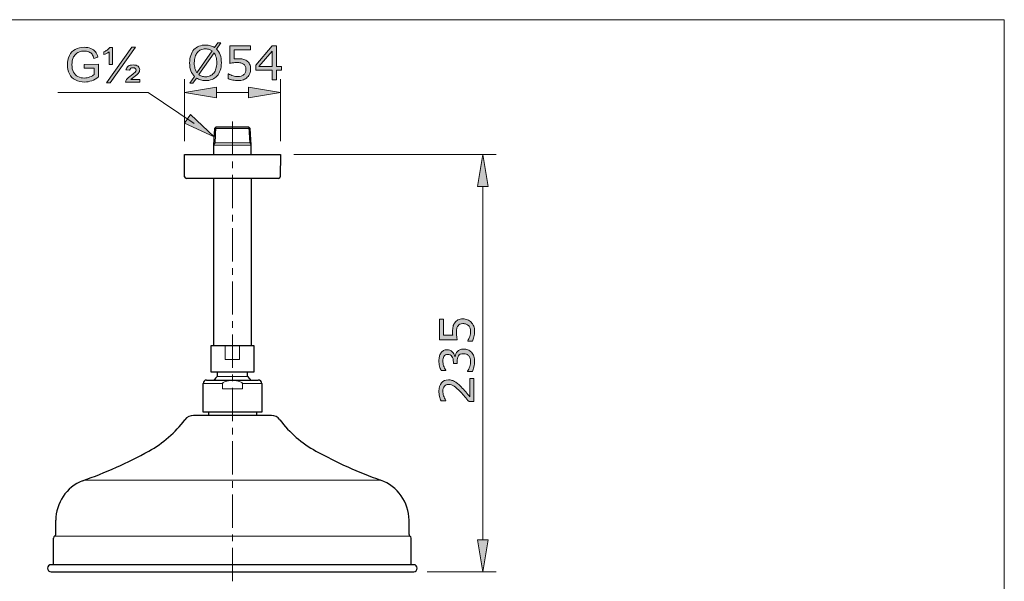
# Model space of a CAD drawing. Units: inches. Extents: x 5 to 63, y 5 to 46.9.
# Drawn here: x 26.1 to 63, y 22.9 to 44 of the extents above; entities that cross this region are included whole.
import ezdxf

# ---------------------------------------------------------------- set-up
doc = ezdxf.new("R2010")
doc.units = ezdxf.units.IN
doc.header["$MEASUREMENT"] = 0
doc.linetypes.add('CENTER', pattern=[2, 1.25, -0.25, 0.25, -0.25])
for name, color, linetype, lineweight in [('benda', 7, 'Continuous', 30), ('BIDANG', 7, 'Continuous', 13), ('CENTER', 7, 'CENTER', 13), ('UKUR', 7, 'Continuous', 13)]:
    doc.layers.add(name, color=color, linetype=linetype, lineweight=lineweight)

msp = doc.modelspace()

# ---------------------------------------------------------------- hatches: boundary and pattern name
at = {"layer": 'UKUR'}
h = msp.add_hatch(color=256, dxfattribs=at)
h.dxf.hatch_style = 2
edge = h.paths.add_edge_path()
edge.add_spline(control_points=[(28.523, 42.192), (28.523, 42.192), (28.523, 42.34), (28.523, 42.34), (28.523, 42.34), (29.059, 42.341), (29.059, 42.341), (29.059, 42.341), (29.059, 41.872), (29.059, 41.872), (28.976, 41.807), (28.892, 41.757), (28.804, 41.724), (28.717, 41.691), (28.628, 41.675), (28.536, 41.675), (28.412, 41.675), (28.299, 41.702), (28.197, 41.755), (28.096, 41.808), (28.019, 41.884), (27.968, 41.985), (27.916, 42.086), (27.89, 42.198), (27.89, 42.322), (27.89, 42.445), (27.916, 42.56), (27.967, 42.666), (28.019, 42.773), (28.093, 42.852), (28.189, 42.903), (28.286, 42.955), (28.397, 42.981), (28.523, 42.981), (28.614, 42.981), (28.697, 42.966), (28.77, 42.937), (28.844, 42.907), (28.902, 42.866), (28.944, 42.813), (28.986, 42.76), (29.018, 42.691), (29.04, 42.606), (29.04, 42.606), (28.889, 42.565), (28.889, 42.565), (28.87, 42.629), (28.846, 42.68), (28.818, 42.716), (28.79, 42.753), (28.75, 42.783), (28.697, 42.805), (28.645, 42.827), (28.587, 42.838), (28.523, 42.838), (28.447, 42.838), (28.381, 42.826), (28.325, 42.803), (28.27, 42.78), (28.225, 42.749), (28.191, 42.711), (28.156, 42.673), (28.13, 42.632), (28.111, 42.587), (28.079, 42.508), (28.063, 42.424), (28.063, 42.332), (28.063, 42.22), (28.082, 42.126), (28.121, 42.049), (28.159, 41.974), (28.216, 41.918), (28.29, 41.881), (28.364, 41.844), (28.443, 41.826), (28.526, 41.826), (28.598, 41.826), (28.669, 41.84), (28.738, 41.867), (28.807, 41.895), (28.859, 41.925), (28.895, 41.956), (28.895, 41.956), (28.895, 42.192), (28.895, 42.192), (28.895, 42.192), (28.523, 42.192), (28.523, 42.192)], knot_values=[0, 0, 0, 0, 1, 1, 1, 2, 2, 2, 3, 3, 3, 4, 4, 4, 5, 5, 5, 6, 6, 6, 7, 7, 7, 8, 8, 8, 9, 9, 9, 10, 10, 10, 11, 11, 11, 12, 12, 12, 13, 13, 13, 14, 14, 14, 15, 15, 15, 16, 16, 16, 17, 17, 17, 18, 18, 18, 19, 19, 19, 20, 20, 20, 21, 21, 21, 22, 22, 22, 23, 23, 23, 24, 24, 24, 25, 25, 25, 26, 26, 26, 27, 27, 27, 28, 28, 28, 29, 29, 29, 29], degree=3, periodic=0)
h = msp.add_hatch(color=256, dxfattribs=at)
h.dxf.hatch_style = 2
edge = h.paths.add_edge_path()
edge.add_spline(control_points=[(29.454, 42.328), (29.454, 42.328), (29.454, 42.805), (29.454, 42.805), (29.396, 42.759), (29.331, 42.726), (29.261, 42.708), (29.261, 42.708), (29.261, 42.814), (29.261, 42.814), (29.297, 42.825), (29.336, 42.846), (29.38, 42.877), (29.424, 42.907), (29.459, 42.94), (29.486, 42.975), (29.486, 42.975), (29.579, 42.975), (29.579, 42.975), (29.579, 42.975), (29.579, 42.328), (29.579, 42.328), (29.579, 42.328), (29.454, 42.328), (29.454, 42.328)], knot_values=[0, 0, 0, 0, 1, 1, 1, 2, 2, 2, 3, 3, 3, 4, 4, 4, 5, 5, 5, 6, 6, 6, 7, 7, 7, 8, 8, 8, 8], degree=3, periodic=0)
h.paths.add_polyline_path([(29.365, 41.647), (30.314, 42.981), (30.449, 42.981), (29.501, 41.647)])
edge = h.paths.add_edge_path()
edge.add_spline(control_points=[(30.073, 41.669), (30.076, 41.702), (30.09, 41.734), (30.114, 41.767), (30.15, 41.817), (30.209, 41.872), (30.292, 41.932), (30.374, 41.991), (30.423, 42.03), (30.439, 42.048), (30.46, 42.072), (30.471, 42.096), (30.471, 42.12), (30.471, 42.148), (30.461, 42.17), (30.441, 42.188), (30.421, 42.206), (30.392, 42.214), (30.352, 42.214), (30.314, 42.214), (30.286, 42.208), (30.267, 42.194), (30.248, 42.18), (30.233, 42.155), (30.221, 42.117), (30.221, 42.117), (30.091, 42.13), (30.091, 42.13), (30.108, 42.194), (30.137, 42.241), (30.178, 42.272), (30.219, 42.302), (30.278, 42.317), (30.355, 42.317), (30.441, 42.317), (30.505, 42.3), (30.545, 42.266), (30.586, 42.232), (30.606, 42.191), (30.606, 42.142), (30.606, 42.094), (30.589, 42.048), (30.555, 42.005), (30.53, 41.973), (30.471, 41.923), (30.38, 41.857), (30.331, 41.821), (30.297, 41.794), (30.277, 41.774), (30.277, 41.774), (30.61, 41.774), (30.61, 41.774), (30.61, 41.774), (30.61, 41.669), (30.61, 41.669), (30.61, 41.669), (30.073, 41.669), (30.073, 41.669)], knot_values=[0, 0, 0, 0, 1, 1, 1, 2, 2, 2, 3, 3, 3, 4, 4, 4, 5, 5, 5, 6, 6, 6, 7, 7, 7, 8, 8, 8, 9, 9, 9, 10, 10, 10, 11, 11, 11, 12, 12, 12, 13, 13, 13, 14, 14, 14, 15, 15, 15, 16, 16, 16, 17, 17, 17, 18, 18, 18, 19, 19, 19, 19], degree=3, periodic=0)
h = msp.add_hatch(color=256, dxfattribs=at)
h.dxf.hatch_style = 2
edge = h.paths.add_edge_path()
edge.add_spline(control_points=[(33.67, 42.396), (33.67, 42.291), (33.656, 42.196), (33.627, 42.113), (33.599, 42.029), (33.559, 41.959), (33.508, 41.903), (33.455, 41.846), (33.393, 41.802), (33.321, 41.772), (33.248, 41.743), (33.166, 41.728), (33.074, 41.728), (33.008, 41.728), (32.946, 41.737), (32.888, 41.754), (32.83, 41.77), (32.779, 41.794), (32.733, 41.826), (32.733, 41.826), (32.596, 41.63), (32.596, 41.63), (32.596, 41.63), (32.483, 41.63), (32.483, 41.63), (32.483, 41.63), (32.659, 41.883), (32.659, 41.883), (32.601, 41.94), (32.557, 42.012), (32.525, 42.098), (32.494, 42.185), (32.478, 42.284), (32.478, 42.396), (32.478, 42.501), (32.492, 42.595), (32.52, 42.677), (32.547, 42.761), (32.588, 42.832), (32.64, 42.891), (32.691, 42.947), (32.754, 42.99), (32.829, 43.02), (32.904, 43.05), (32.985, 43.065), (33.074, 43.065), (33.141, 43.065), (33.203, 43.057), (33.259, 43.041), (33.315, 43.025), (33.366, 43.002), (33.413, 42.97), (33.413, 42.97), (33.536, 43.143), (33.536, 43.143), (33.536, 43.143), (33.649, 43.143), (33.649, 43.143), (33.649, 43.143), (33.487, 42.912), (33.487, 42.912), (33.545, 42.855), (33.59, 42.784), (33.622, 42.699), (33.654, 42.613), (33.67, 42.512), (33.67, 42.396)], knot_values=[0, 0, 0, 0, 1, 1, 1, 2, 2, 2, 3, 3, 3, 4, 4, 4, 5, 5, 5, 6, 6, 6, 7, 7, 7, 8, 8, 8, 9, 9, 9, 10, 10, 10, 11, 11, 11, 12, 12, 12, 13, 13, 13, 14, 14, 14, 15, 15, 15, 16, 16, 16, 17, 17, 17, 18, 18, 18, 19, 19, 19, 20, 20, 20, 21, 21, 21, 22, 22, 22, 22], degree=3, periodic=0)
edge = h.paths.add_edge_path()
edge.add_spline(control_points=[(33.325, 42.841), (33.292, 42.867), (33.255, 42.887), (33.213, 42.9), (33.172, 42.913), (33.126, 42.919), (33.075, 42.919), (33.011, 42.919), (32.954, 42.908), (32.902, 42.886), (32.851, 42.864), (32.806, 42.83), (32.768, 42.786), (32.731, 42.742), (32.703, 42.687), (32.683, 42.622), (32.663, 42.556), (32.653, 42.481), (32.653, 42.396), (32.653, 42.316), (32.662, 42.243), (32.679, 42.179), (32.696, 42.115), (32.721, 42.061), (32.754, 42.017), (32.754, 42.017), (33.325, 42.841), (33.325, 42.841)], knot_values=[0, 0, 0, 0, 1, 1, 1, 2, 2, 2, 3, 3, 3, 4, 4, 4, 5, 5, 5, 6, 6, 6, 7, 7, 7, 8, 8, 8, 9, 9, 9, 9], degree=3, periodic=0)
edge = h.paths.add_edge_path()
edge.add_spline(control_points=[(33.495, 42.396), (33.495, 42.476), (33.487, 42.549), (33.469, 42.614), (33.452, 42.68), (33.427, 42.734), (33.393, 42.777), (33.393, 42.777), (32.821, 41.953), (32.821, 41.953), (32.856, 41.927), (32.894, 41.907), (32.935, 41.894), (32.977, 41.881), (33.023, 41.874), (33.075, 41.874), (33.138, 41.874), (33.196, 41.885), (33.248, 41.909), (33.301, 41.932), (33.345, 41.965), (33.381, 42.008), (33.419, 42.056), (33.448, 42.111), (33.467, 42.176), (33.486, 42.241), (33.495, 42.314), (33.495, 42.396)], knot_values=[0, 0, 0, 0, 1, 1, 1, 2, 2, 2, 3, 3, 3, 4, 4, 4, 5, 5, 5, 6, 6, 6, 7, 7, 7, 8, 8, 8, 9, 9, 9, 9], degree=3, periodic=0)
h = msp.add_hatch(color=256, dxfattribs=at)
h.dxf.hatch_style = 2
edge = h.paths.add_edge_path()
edge.add_spline(control_points=[(34.765, 42.163), (34.765, 42.103), (34.754, 42.046), (34.733, 41.991), (34.711, 41.937), (34.681, 41.891), (34.643, 41.853), (34.602, 41.813), (34.552, 41.782), (34.495, 41.761), (34.438, 41.739), (34.372, 41.728), (34.297, 41.728), (34.226, 41.728), (34.159, 41.736), (34.094, 41.75), (34.029, 41.765), (33.974, 41.783), (33.929, 41.803), (33.929, 41.803), (33.929, 41.985), (33.929, 41.985), (33.929, 41.985), (33.941, 41.985), (33.941, 41.985), (33.989, 41.955), (34.044, 41.93), (34.107, 41.909), (34.17, 41.888), (34.232, 41.878), (34.293, 41.878), (34.334, 41.878), (34.373, 41.883), (34.412, 41.895), (34.45, 41.906), (34.484, 41.926), (34.514, 41.955), (34.539, 41.98), (34.558, 42.009), (34.571, 42.044), (34.584, 42.078), (34.59, 42.118), (34.59, 42.164), (34.59, 42.208), (34.583, 42.245), (34.567, 42.276), (34.552, 42.306), (34.531, 42.331), (34.504, 42.349), (34.474, 42.371), (34.438, 42.386), (34.395, 42.395), (34.352, 42.404), (34.305, 42.408), (34.252, 42.408), (34.201, 42.408), (34.152, 42.405), (34.106, 42.398), (34.059, 42.391), (34.018, 42.384), (33.985, 42.377), (33.985, 42.377), (33.985, 43.038), (33.985, 43.038), (33.985, 43.038), (34.757, 43.038), (34.757, 43.038), (34.757, 43.038), (34.757, 42.888), (34.757, 42.888), (34.757, 42.888), (34.151, 42.888), (34.151, 42.888), (34.151, 42.888), (34.151, 42.546), (34.151, 42.546), (34.176, 42.549), (34.201, 42.55), (34.227, 42.551), (34.253, 42.552), (34.275, 42.553), (34.294, 42.553), (34.363, 42.553), (34.424, 42.547), (34.476, 42.536), (34.529, 42.524), (34.577, 42.503), (34.62, 42.473), (34.667, 42.442), (34.702, 42.401), (34.727, 42.351), (34.753, 42.301), (34.765, 42.238), (34.765, 42.163)], knot_values=[0, 0, 0, 0, 1, 1, 1, 2, 2, 2, 3, 3, 3, 4, 4, 4, 5, 5, 5, 6, 6, 6, 7, 7, 7, 8, 8, 8, 9, 9, 9, 10, 10, 10, 11, 11, 11, 12, 12, 12, 13, 13, 13, 14, 14, 14, 15, 15, 15, 16, 16, 16, 17, 17, 17, 18, 18, 18, 19, 19, 19, 20, 20, 20, 21, 21, 21, 22, 22, 22, 23, 23, 23, 24, 24, 24, 25, 25, 25, 26, 26, 26, 27, 27, 27, 28, 28, 28, 29, 29, 29, 30, 30, 30, 31, 31, 31, 31], degree=3, periodic=0)
h = msp.add_hatch(color=256, dxfattribs=at)
h.dxf.hatch_style = 2
h.paths.add_polyline_path([(35.927, 42.116), (35.736, 42.116), (35.736, 41.755), (35.571, 41.755), (35.571, 42.116), (34.957, 42.116), (34.957, 42.314), (35.578, 43.038), (35.736, 43.038), (35.736, 42.254), (35.927, 42.254)])
h.paths.add_polyline_path([(35.571, 42.254), (35.571, 42.833), (35.074, 42.254)])
h = msp.add_hatch(color=256, dxfattribs=at)
h.dxf.hatch_style = 2
h.paths.add_polyline_path([(33.484, 41.488), (33.484, 41.088), (32.284, 41.288)])
h = msp.add_hatch(color=256, dxfattribs=at)
h.dxf.hatch_style = 2
h.paths.add_polyline_path([(34.684, 41.488), (34.684, 41.088), (35.884, 41.288)])
h = msp.add_hatch(color=256, dxfattribs=at)
h.dxf.hatch_style = 2
h.paths.add_polyline_path([(32.513, 40.457), (32.29, 40.126), (33.396, 39.62)])
h = msp.add_hatch(color=256, dxfattribs=at)
h.dxf.hatch_style = 2
h.paths.add_polyline_path([(43.278, 37.756), (43.678, 37.756), (43.478, 38.956)])
h = msp.add_hatch(color=256, dxfattribs=at)
h.dxf.hatch_style = 2
edge = h.paths.add_edge_path()
edge.add_spline(control_points=[(42.733, 32.784), (42.793, 32.784), (42.85, 32.773), (42.905, 32.751), (42.959, 32.729), (43.005, 32.699), (43.042, 32.661), (43.083, 32.62), (43.113, 32.57), (43.135, 32.513), (43.157, 32.456), (43.168, 32.39), (43.168, 32.315), (43.168, 32.245), (43.16, 32.177), (43.146, 32.112), (43.131, 32.047), (43.113, 31.993), (43.093, 31.948), (43.093, 31.948), (42.911, 31.948), (42.911, 31.948), (42.911, 31.948), (42.911, 31.96), (42.911, 31.96), (42.94, 32.007), (42.966, 32.062), (42.987, 32.125), (43.008, 32.188), (43.018, 32.25), (43.018, 32.311), (43.018, 32.352), (43.013, 32.391), (43.001, 32.43), (42.989, 32.468), (42.969, 32.502), (42.941, 32.532), (42.916, 32.557), (42.887, 32.576), (42.852, 32.589), (42.818, 32.602), (42.778, 32.609), (42.732, 32.609), (42.688, 32.609), (42.651, 32.601), (42.62, 32.586), (42.59, 32.57), (42.566, 32.549), (42.547, 32.522), (42.525, 32.493), (42.51, 32.456), (42.501, 32.413), (42.492, 32.371), (42.488, 32.323), (42.488, 32.27), (42.488, 32.219), (42.491, 32.171), (42.498, 32.124), (42.505, 32.077), (42.512, 32.037), (42.519, 32.003), (42.519, 32.003), (41.858, 32.003), (41.858, 32.003), (41.858, 32.003), (41.858, 32.775), (41.858, 32.775), (41.858, 32.775), (42.008, 32.775), (42.008, 32.775), (42.008, 32.775), (42.008, 32.169), (42.008, 32.169), (42.008, 32.169), (42.35, 32.169), (42.35, 32.169), (42.347, 32.194), (42.346, 32.219), (42.344, 32.245), (42.344, 32.271), (42.343, 32.293), (42.343, 32.312), (42.343, 32.382), (42.348, 32.442), (42.36, 32.495), (42.372, 32.547), (42.393, 32.595), (42.423, 32.639), (42.455, 32.685), (42.495, 32.72), (42.546, 32.746), (42.595, 32.771), (42.658, 32.784), (42.733, 32.784)], knot_values=[0, 0, 0, 0, 1, 1, 1, 2, 2, 2, 3, 3, 3, 4, 4, 4, 5, 5, 5, 6, 6, 6, 7, 7, 7, 8, 8, 8, 9, 9, 9, 10, 10, 10, 11, 11, 11, 12, 12, 12, 13, 13, 13, 14, 14, 14, 15, 15, 15, 16, 16, 16, 17, 17, 17, 18, 18, 18, 19, 19, 19, 20, 20, 20, 21, 21, 21, 22, 22, 22, 23, 23, 23, 24, 24, 24, 25, 25, 25, 26, 26, 26, 27, 27, 27, 28, 28, 28, 29, 29, 29, 30, 30, 30, 31, 31, 31, 31], degree=3, periodic=0)
h = msp.add_hatch(color=256, dxfattribs=at)
h.dxf.hatch_style = 2
edge = h.paths.add_edge_path()
edge.add_spline(control_points=[(42.523, 31.559), (42.548, 31.587), (42.579, 31.609), (42.616, 31.627), (42.653, 31.645), (42.701, 31.654), (42.761, 31.654), (42.819, 31.654), (42.873, 31.643), (42.922, 31.622), (42.971, 31.601), (43.013, 31.571), (43.049, 31.532), (43.09, 31.489), (43.12, 31.439), (43.139, 31.38), (43.158, 31.322), (43.168, 31.258), (43.168, 31.188), (43.168, 31.117), (43.159, 31.047), (43.142, 30.978), (43.125, 30.909), (43.106, 30.853), (43.086, 30.808), (43.086, 30.808), (42.907, 30.808), (42.907, 30.808), (42.907, 30.808), (42.907, 30.821), (42.907, 30.821), (42.938, 30.87), (42.965, 30.928), (42.987, 30.994), (43.008, 31.06), (43.018, 31.124), (43.018, 31.185), (43.018, 31.221), (43.012, 31.26), (43, 31.301), (42.988, 31.341), (42.971, 31.374), (42.947, 31.4), (42.922, 31.426), (42.894, 31.446), (42.863, 31.459), (42.833, 31.472), (42.794, 31.478), (42.747, 31.478), (42.702, 31.478), (42.664, 31.471), (42.634, 31.456), (42.603, 31.441), (42.58, 31.421), (42.563, 31.395), (42.545, 31.369), (42.532, 31.338), (42.526, 31.301), (42.519, 31.265), (42.516, 31.225), (42.516, 31.182), (42.516, 31.182), (42.516, 31.105), (42.516, 31.105), (42.516, 31.105), (42.373, 31.105), (42.373, 31.105), (42.373, 31.105), (42.373, 31.165), (42.373, 31.165), (42.373, 31.253), (42.355, 31.322), (42.318, 31.374), (42.282, 31.426), (42.229, 31.452), (42.158, 31.452), (42.127, 31.452), (42.1, 31.446), (42.077, 31.432), (42.054, 31.419), (42.034, 31.401), (42.02, 31.377), (42.005, 31.352), (41.994, 31.326), (41.989, 31.298), (41.983, 31.27), (41.98, 31.238), (41.98, 31.202), (41.98, 31.148), (41.99, 31.09), (42.009, 31.028), (42.029, 30.967), (42.056, 30.909), (42.092, 30.854), (42.092, 30.854), (42.092, 30.845), (42.092, 30.845), (42.092, 30.845), (41.912, 30.845), (41.912, 30.845), (41.892, 30.886), (41.873, 30.941), (41.857, 31.009), (41.839, 31.077), (41.831, 31.143), (41.831, 31.207), (41.831, 31.269), (41.837, 31.324), (41.848, 31.372), (41.86, 31.42), (41.878, 31.463), (41.903, 31.501), (41.931, 31.543), (41.964, 31.574), (42.003, 31.595), (42.043, 31.617), (42.088, 31.627), (42.14, 31.627), (42.211, 31.627), (42.273, 31.602), (42.327, 31.552), (42.38, 31.501), (42.413, 31.442), (42.427, 31.374), (42.427, 31.374), (42.439, 31.374), (42.439, 31.374), (42.444, 31.401), (42.453, 31.433), (42.468, 31.469), (42.483, 31.504), (42.501, 31.534), (42.523, 31.559)], knot_values=[0, 0, 0, 0, 1, 1, 1, 2, 2, 2, 3, 3, 3, 4, 4, 4, 5, 5, 5, 6, 6, 6, 7, 7, 7, 8, 8, 8, 9, 9, 9, 10, 10, 10, 11, 11, 11, 12, 12, 12, 13, 13, 13, 14, 14, 14, 15, 15, 15, 16, 16, 16, 17, 17, 17, 18, 18, 18, 19, 19, 19, 20, 20, 20, 21, 21, 21, 22, 22, 22, 23, 23, 23, 24, 24, 24, 25, 25, 25, 26, 26, 26, 27, 27, 27, 28, 28, 28, 29, 29, 29, 30, 30, 30, 31, 31, 31, 32, 32, 32, 33, 33, 33, 34, 34, 34, 35, 35, 35, 36, 36, 36, 37, 37, 37, 38, 38, 38, 39, 39, 39, 40, 40, 40, 41, 41, 41, 42, 42, 42, 43, 43, 43, 44, 44, 44, 44], degree=3, periodic=0)
h = msp.add_hatch(color=256, dxfattribs=at)
h.dxf.hatch_style = 2
edge = h.paths.add_edge_path()
edge.add_spline(control_points=[(43.141, 30.55), (43.141, 30.55), (43.141, 29.681), (43.141, 29.681), (43.141, 29.681), (42.96, 29.681), (42.96, 29.681), (42.909, 29.742), (42.857, 29.802), (42.805, 29.863), (42.754, 29.923), (42.703, 29.98), (42.651, 30.032), (42.544, 30.143), (42.459, 30.218), (42.397, 30.259), (42.334, 30.3), (42.266, 30.32), (42.193, 30.32), (42.126, 30.32), (42.074, 30.298), (42.036, 30.254), (41.999, 30.21), (41.98, 30.149), (41.98, 30.07), (41.98, 30.018), (41.99, 29.961), (42.007, 29.9), (42.026, 29.839), (42.054, 29.78), (42.092, 29.722), (42.092, 29.722), (42.092, 29.713), (42.092, 29.713), (42.092, 29.713), (41.911, 29.713), (41.911, 29.713), (41.891, 29.754), (41.872, 29.809), (41.856, 29.877), (41.839, 29.945), (41.831, 30.011), (41.831, 30.074), (41.831, 30.206), (41.863, 30.309), (41.926, 30.384), (41.99, 30.458), (42.076, 30.496), (42.185, 30.496), (42.233, 30.496), (42.279, 30.49), (42.321, 30.477), (42.363, 30.465), (42.403, 30.447), (42.441, 30.422), (42.477, 30.4), (42.512, 30.374), (42.546, 30.344), (42.581, 30.314), (42.619, 30.277), (42.661, 30.234), (42.721, 30.172), (42.78, 30.109), (42.836, 30.043), (42.893, 29.978), (42.945, 29.917), (42.993, 29.86), (42.993, 29.86), (42.993, 30.55), (42.993, 30.55), (42.993, 30.55), (43.141, 30.55), (43.141, 30.55)], knot_values=[0, 0, 0, 0, 1, 1, 1, 2, 2, 2, 3, 3, 3, 4, 4, 4, 5, 5, 5, 6, 6, 6, 7, 7, 7, 8, 8, 8, 9, 9, 9, 10, 10, 10, 11, 11, 11, 12, 12, 12, 13, 13, 13, 14, 14, 14, 15, 15, 15, 16, 16, 16, 17, 17, 17, 18, 18, 18, 19, 19, 19, 20, 20, 20, 21, 21, 21, 22, 22, 22, 23, 23, 23, 24, 24, 24, 24], degree=3, periodic=0)
h = msp.add_hatch(color=256, dxfattribs=at)
h.dxf.hatch_style = 2
h.paths.add_polyline_path([(43.278, 24.489), (43.678, 24.489), (43.478, 23.289)])

# ---------------------------------------------------------------- linework, layer by layer
at = {"layer": 'benda'}
for p, q in [((33.416, 39.929), (33.377, 39.312)), ((33.463, 39.976), (33.416, 39.929)), ((34.705, 39.976), (33.463, 39.976)), ((34.752, 39.929), (34.705, 39.976)), ((34.791, 39.312), (34.752, 39.929)), ((33.377, 39.312), (33.377, 38.956)), ((34.791, 38.956), (34.791, 39.312)), ((32.291, 38.122), (32.284, 38.956)), ((32.284, 38.956), (35.884, 38.956)), ((35.884, 38.956), (35.877, 38.122)), ((35.81, 38.056), (32.358, 38.056)), ((33.377, 38.056), (33.377, 31.789)), ((34.791, 38.056), (34.791, 31.789)), ((33.284, 31.789), (34.884, 31.789)), ((33.284, 30.789), (33.284, 31.789)), ((34.884, 31.789), (34.884, 30.789)), ((34.884, 30.789), (33.284, 30.789)), ((33.517, 30.789), (33.517, 30.623)), ((34.65, 30.623), (34.65, 30.789)), ((32.984, 29.289), (32.984, 30.356)), ((33.117, 30.489), (35.05, 30.489)), ((35.184, 30.356), (35.184, 29.289)), ((35.184, 29.289), (32.984, 29.289)), ((33.184, 29.289), (33.184, 29.156)), ((33.184, 29.289), (33.184, 29.156)), ((34.984, 29.289), (34.984, 29.156)), ((34.984, 29.289), (34.984, 29.156)), ((35.545, 29.156), (32.623, 29.156)), ((27.457, 24.687), (27.457, 25.223)), ((40.71, 24.687), (40.71, 25.223)), ((27.377, 23.556), (27.377, 24.556)), ((40.791, 23.556), (40.791, 24.556)), ((40.884, 23.556), (27.284, 23.556)), ((27.284, 23.289), (40.884, 23.289))]:
    msp.add_line(p, q, dxfattribs=at)
for points in [[(32.291, 38.122), (32.291, 38.085), (32.321, 38.056), (32.358, 38.056)], [(35.81, 38.056), (35.847, 38.056), (35.876, 38.085), (35.877, 38.122)], [(33.117, 30.489), (33.043, 30.489), (32.984, 30.429), (32.984, 30.356)], [(33.517, 30.623), (33.471, 30.583), (33.429, 30.538), (33.392, 30.489)], [(34.775, 30.489), (34.739, 30.538), (34.697, 30.583), (34.65, 30.623)], [(35.184, 30.356), (35.184, 30.429), (35.124, 30.489), (35.05, 30.489)], [(30.951, 27.823), (31.479, 28.115), (31.939, 28.515), (32.303, 28.997)], [(32.623, 29.156), (32.497, 29.156), (32.378, 29.097), (32.303, 28.997)], [(35.865, 28.997), (35.789, 29.097), (35.671, 29.156), (35.545, 29.156)], [(35.865, 28.997), (36.229, 28.514), (36.69, 28.114), (37.219, 27.822)], [(28.463, 26.708), (29.322, 27.01), (30.155, 27.382), (30.951, 27.823)], [(37.217, 27.823), (37.995, 27.392), (38.806, 27.027), (39.644, 26.731)], [(28.463, 26.708), (27.856, 26.465), (27.458, 25.877), (27.457, 25.223)], [(40.71, 25.223), (40.71, 25.901), (40.283, 26.505), (39.644, 26.731)], [(27.423, 24.628), (27.395, 24.615), (27.377, 24.587), (27.377, 24.556)], [(27.421, 24.627), (27.443, 24.639), (27.457, 24.661), (27.457, 24.687)], [(40.71, 24.687), (40.71, 24.661), (40.724, 24.639), (40.747, 24.627)], [(40.791, 24.556), (40.791, 24.586), (40.774, 24.613), (40.747, 24.627)]]:
    msp.add_open_spline(points, degree=3, dxfattribs=at)
for points in [[(27.284, 23.556), (27.21, 23.556), (27.15, 23.496), (27.15, 23.423), (27.15, 23.349), (27.21, 23.289), (27.284, 23.289)], [(40.884, 23.289), (40.957, 23.289), (41.017, 23.349), (41.017, 23.423), (41.017, 23.496), (40.957, 23.556), (40.884, 23.556)]]:
    msp.add_open_spline(points, degree=3, knots=[0, 0, 0, 0, 1, 1, 1, 2, 2, 2, 2], dxfattribs=at)
at = {"layer": 'BIDANG'}
for p, q in [((5.043, 44.017), (63.043, 44.017)), ((63.043, 44.017), (63.043, 5.017)), ((33.416, 39.929), (34.752, 39.929)), ((33.431, 39.389), (33.463, 39.976)), ((34.737, 39.389), (34.705, 39.976)), ((33.431, 39.389), (33.377, 39.312)), ((33.431, 39.389), (33.377, 39.312)), ((33.377, 39.312), (34.791, 39.312)), ((34.737, 39.389), (33.431, 39.389)), ((34.737, 39.389), (34.791, 39.312)), ((34.791, 39.312), (34.737, 39.389)), ((33.815, 31.789), (33.815, 31.256)), ((34.353, 31.789), (34.353, 31.256)), ((34.353, 31.256), (33.815, 31.256)), ((33.707, 30.356), (32.984, 30.356)), ((33.517, 30.623), (34.65, 30.623)), ((33.707, 30.356), (33.707, 30.156)), ((34.461, 30.356), (34.461, 30.156)), ((35.184, 30.356), (34.461, 30.356)), ((34.461, 30.156), (33.707, 30.156)), ((28.528, 26.731), (39.644, 26.731)), ((27.421, 24.627), (40.747, 24.627))]:
    msp.add_line(p, q, dxfattribs=at)
msp.add_open_spline([(34.461, 30.356), (34.461, 30.42), (34.292, 30.471), (34.084, 30.471), (33.876, 30.471), (33.707, 30.42), (33.707, 30.356)], degree=3, knots=[0, 0, 0, 0, 1, 1, 1, 2, 2, 2, 2], dxfattribs=at)
at = {"layer": 'CENTER'}
msp.add_line((34.084, 22.943), (34.084, 40.262), dxfattribs=at)
at = {"layer": 'UKUR'}
for p, q in [((29.365, 41.647), (30.314, 42.981)), ((30.449, 42.981), (29.501, 41.647)), ((30.314, 42.981), (30.449, 42.981)), ((34.957, 42.314), (35.578, 43.038)), ((35.578, 43.038), (35.736, 43.038)), ((35.736, 43.038), (35.736, 42.254)), ((35.571, 42.833), (35.074, 42.254)), ((35.571, 42.254), (35.571, 42.833)), ((34.957, 42.116), (34.957, 42.314)), ((35.571, 42.116), (34.957, 42.116)), ((35.074, 42.254), (35.571, 42.254)), ((35.571, 41.755), (35.571, 42.116)), ((35.736, 42.254), (35.927, 42.254)), ((35.927, 42.116), (35.736, 42.116)), ((35.736, 42.116), (35.736, 41.755)), ((35.927, 42.254), (35.927, 42.116)), ((32.284, 39.459), (32.284, 41.788)), ((35.736, 41.755), (35.571, 41.755)), ((35.884, 39.459), (35.884, 41.788)), ((29.501, 41.647), (29.365, 41.647)), ((32.284, 41.288), (33.484, 41.488)), ((33.484, 41.488), (33.484, 41.088)), ((34.684, 41.488), (34.684, 41.088)), ((35.884, 41.288), (34.684, 41.488)), ((30.922, 41.289), (27.538, 41.289)), ((32.65, 40.123), (30.922, 41.289)), ((33.484, 41.088), (32.284, 41.288)), ((33.484, 41.288), (34.684, 41.288)), ((34.684, 41.088), (35.884, 41.288)), ((35.884, 41.288), (35.884, 41.288)), ((32.513, 40.457), (32.29, 40.126)), ((33.396, 39.62), (32.513, 40.457)), ((32.29, 40.126), (33.396, 39.62)), ((32.284, 38.959), (32.284, 38.959)), ((35.884, 38.959), (35.884, 38.959)), ((35.884, 38.956), (35.884, 38.956)), ((36.384, 38.956), (43.978, 38.956)), ((43.478, 38.956), (43.278, 37.756)), ((43.678, 37.756), (43.478, 38.956)), ((43.278, 37.756), (43.678, 37.756)), ((43.478, 37.756), (43.478, 24.489)), ((43.278, 24.489), (43.678, 24.489)), ((43.478, 23.289), (43.278, 24.489)), ((43.678, 24.489), (43.478, 23.289)), ((27.15, 23.423), (27.15, 23.423)), ((40.884, 23.289), (40.884, 23.289)), ((41.017, 23.423), (41.017, 23.423)), ((41.384, 23.289), (43.978, 23.289)), ((43.478, 23.289), (43.478, 23.289))]:
    msp.add_line(p, q, dxfattribs=at)
for points, knots in [([(27.967, 42.666), (28.019, 42.773), (28.093, 42.852), (28.189, 42.903), (28.286, 42.955), (28.397, 42.981), (28.523, 42.981), (28.614, 42.981), (28.697, 42.966), (28.77, 42.937)], [9, 9, 9, 9, 10, 10, 10, 11, 11, 11, 12, 12, 12, 12]), ([(32.829, 43.02), (32.904, 43.05), (32.985, 43.065), (33.074, 43.065), (33.141, 43.065), (33.203, 43.057), (33.259, 43.041)], [14, 14, 14, 14, 15, 15, 15, 16, 16, 16, 16]), ([(33.213, 42.9), (33.172, 42.913), (33.126, 42.919), (33.075, 42.919), (33.011, 42.919), (32.954, 42.908), (32.902, 42.886)], [1, 1, 1, 1, 2, 2, 2, 3, 3, 3, 3]), ([(27.968, 41.985), (27.916, 42.086), (27.89, 42.198), (27.89, 42.322), (27.89, 42.445), (27.916, 42.56), (27.967, 42.666)], [7, 7, 7, 7, 8, 8, 8, 9, 9, 9, 9]), ([(28.111, 42.587), (28.079, 42.508), (28.063, 42.424), (28.063, 42.332), (28.063, 42.22), (28.082, 42.126), (28.121, 42.049)], [21, 21, 21, 21, 22, 22, 22, 23, 23, 23, 23]), ([(28.697, 42.805), (28.645, 42.827), (28.587, 42.838), (28.523, 42.838), (28.447, 42.838), (28.381, 42.826), (28.325, 42.803)], [17, 17, 17, 17, 18, 18, 18, 19, 19, 19, 19]), ([(32.525, 42.098), (32.494, 42.185), (32.478, 42.284), (32.478, 42.396), (32.478, 42.501), (32.492, 42.595), (32.52, 42.677)], [10, 10, 10, 10, 11, 11, 11, 12, 12, 12, 12]), ([(32.768, 42.786), (32.731, 42.742), (32.703, 42.687), (32.683, 42.622), (32.663, 42.556), (32.653, 42.481), (32.653, 42.396), (32.653, 42.316), (32.662, 42.243), (32.679, 42.179)], [4, 4, 4, 4, 5, 5, 5, 6, 6, 6, 7, 7, 7, 7]), ([(33.495, 42.396), (33.495, 42.476), (33.487, 42.549), (33.469, 42.614), (33.452, 42.68), (33.427, 42.734), (33.393, 42.777)], [0, 0, 0, 0, 1, 1, 1, 2, 2, 2, 2]), ([(34.151, 42.546), (34.176, 42.549), (34.201, 42.55), (34.227, 42.551), (34.253, 42.552), (34.275, 42.553), (34.294, 42.553), (34.363, 42.553), (34.424, 42.547), (34.476, 42.536), (34.529, 42.524), (34.577, 42.503), (34.62, 42.473)], [25, 25, 25, 25, 26, 26, 26, 27, 27, 27, 28, 28, 28, 29, 29, 29, 29]), ([(30.178, 42.272), (30.219, 42.302), (30.278, 42.317), (30.355, 42.317), (30.441, 42.317), (30.505, 42.3), (30.545, 42.266)], [10, 10, 10, 10, 11, 11, 11, 12, 12, 12, 12]), ([(30.439, 42.048), (30.46, 42.072), (30.471, 42.096), (30.471, 42.12), (30.471, 42.148), (30.461, 42.17), (30.441, 42.188), (30.421, 42.206), (30.392, 42.214), (30.352, 42.214), (30.314, 42.214), (30.286, 42.208), (30.267, 42.194)], [3, 3, 3, 3, 4, 4, 4, 5, 5, 5, 6, 6, 6, 7, 7, 7, 7]), ([(30.545, 42.266), (30.586, 42.232), (30.606, 42.191), (30.606, 42.142), (30.606, 42.094), (30.589, 42.048), (30.555, 42.005)], [12, 12, 12, 12, 13, 13, 13, 14, 14, 14, 14]), ([(34.504, 42.349), (34.474, 42.371), (34.438, 42.386), (34.395, 42.395), (34.352, 42.404), (34.305, 42.408), (34.252, 42.408), (34.201, 42.408), (34.152, 42.405), (34.106, 42.398)], [16, 16, 16, 16, 17, 17, 17, 18, 18, 18, 19, 19, 19, 19]), ([(34.571, 42.044), (34.584, 42.078), (34.59, 42.118), (34.59, 42.164), (34.59, 42.208), (34.583, 42.245), (34.567, 42.276)], [13, 13, 13, 13, 14, 14, 14, 15, 15, 15, 15]), ([(29.059, 41.872), (28.976, 41.807), (28.892, 41.757), (28.804, 41.724), (28.717, 41.691), (28.628, 41.675), (28.536, 41.675), (28.412, 41.675), (28.299, 41.702), (28.197, 41.755)], [3, 3, 3, 3, 4, 4, 4, 5, 5, 5, 6, 6, 6, 6]), ([(28.29, 41.881), (28.364, 41.844), (28.443, 41.826), (28.526, 41.826), (28.598, 41.826), (28.669, 41.84), (28.738, 41.867)], [24, 24, 24, 24, 25, 25, 25, 26, 26, 26, 26]), ([(33.508, 41.903), (33.455, 41.846), (33.393, 41.802), (33.321, 41.772), (33.248, 41.743), (33.166, 41.728), (33.074, 41.728), (33.008, 41.728), (32.946, 41.737), (32.888, 41.754), (32.83, 41.77), (32.779, 41.794), (32.733, 41.826)], [2, 2, 2, 2, 3, 3, 3, 4, 4, 4, 5, 5, 5, 6, 6, 6, 6]), ([(32.935, 41.894), (32.977, 41.881), (33.023, 41.874), (33.075, 41.874), (33.138, 41.874), (33.196, 41.885), (33.248, 41.909), (33.301, 41.932), (33.345, 41.965), (33.381, 42.008)], [4, 4, 4, 4, 5, 5, 5, 6, 6, 6, 7, 7, 7, 7]), ([(34.495, 41.761), (34.438, 41.739), (34.372, 41.728), (34.297, 41.728), (34.226, 41.728), (34.159, 41.736), (34.094, 41.75)], [3, 3, 3, 3, 4, 4, 4, 5, 5, 5, 5]), ([(34.107, 41.909), (34.17, 41.888), (34.232, 41.878), (34.293, 41.878), (34.334, 41.878), (34.373, 41.883), (34.412, 41.895)], [9, 9, 9, 9, 10, 10, 10, 11, 11, 11, 11]), ([(42.941, 32.532), (42.916, 32.557), (42.887, 32.576), (42.852, 32.589), (42.818, 32.602), (42.778, 32.609), (42.732, 32.609), (42.688, 32.609), (42.651, 32.601), (42.62, 32.586)], [12, 12, 12, 12, 13, 13, 13, 14, 14, 14, 15, 15, 15, 15]), ([(42.987, 32.125), (43.008, 32.188), (43.018, 32.25), (43.018, 32.311), (43.018, 32.352), (43.013, 32.391), (43.001, 32.43), (42.989, 32.468), (42.969, 32.502), (42.941, 32.532)], [9, 9, 9, 9, 10, 10, 10, 11, 11, 11, 12, 12, 12, 12]), ([(43.135, 32.513), (43.157, 32.456), (43.168, 32.39), (43.168, 32.315), (43.168, 32.245), (43.16, 32.177), (43.146, 32.112)], [3, 3, 3, 3, 4, 4, 4, 5, 5, 5, 5]), ([(42.344, 32.245), (42.344, 32.271), (42.343, 32.293), (42.343, 32.312), (42.343, 32.382), (42.348, 32.442), (42.36, 32.495)], [26, 26, 26, 26, 27, 27, 27, 28, 28, 28, 28]), ([(42.501, 32.413), (42.492, 32.371), (42.488, 32.323), (42.488, 32.27), (42.488, 32.219), (42.491, 32.171), (42.498, 32.124)], [17, 17, 17, 17, 18, 18, 18, 19, 19, 19, 19]), ([(41.857, 31.009), (41.839, 31.077), (41.831, 31.143), (41.831, 31.207), (41.831, 31.269), (41.837, 31.324), (41.848, 31.372), (41.86, 31.42), (41.878, 31.463), (41.903, 31.501)], [34, 34, 34, 34, 35, 35, 35, 36, 36, 36, 37, 37, 37, 37]), ([(42.003, 31.595), (42.043, 31.617), (42.088, 31.627), (42.14, 31.627), (42.211, 31.627), (42.273, 31.602), (42.327, 31.552)], [38, 38, 38, 38, 39, 39, 39, 40, 40, 40, 40]), ([(42.318, 31.374), (42.282, 31.426), (42.229, 31.452), (42.158, 31.452), (42.127, 31.452), (42.1, 31.446), (42.077, 31.432), (42.054, 31.419), (42.034, 31.401), (42.02, 31.377)], [24, 24, 24, 24, 25, 25, 25, 26, 26, 26, 27, 27, 27, 27]), ([(42.947, 31.4), (42.922, 31.426), (42.894, 31.446), (42.863, 31.459), (42.833, 31.472), (42.794, 31.478), (42.747, 31.478), (42.702, 31.478), (42.664, 31.471), (42.634, 31.456), (42.603, 31.441), (42.58, 31.421), (42.563, 31.395)], [14, 14, 14, 14, 15, 15, 15, 16, 16, 16, 17, 17, 17, 18, 18, 18, 18]), ([(42.616, 31.627), (42.653, 31.645), (42.701, 31.654), (42.761, 31.654), (42.819, 31.654), (42.873, 31.643), (42.922, 31.622)], [1, 1, 1, 1, 2, 2, 2, 3, 3, 3, 3]), ([(41.989, 31.298), (41.983, 31.27), (41.98, 31.238), (41.98, 31.202), (41.98, 31.148), (41.99, 31.09), (42.009, 31.028)], [28, 28, 28, 28, 29, 29, 29, 30, 30, 30, 30]), ([(42.987, 30.994), (43.008, 31.06), (43.018, 31.124), (43.018, 31.185), (43.018, 31.221), (43.012, 31.26), (43, 31.301)], [11, 11, 11, 11, 12, 12, 12, 13, 13, 13, 13]), ([(43.139, 31.38), (43.158, 31.322), (43.168, 31.258), (43.168, 31.188), (43.168, 31.117), (43.159, 31.047), (43.142, 30.978)], [5, 5, 5, 5, 6, 6, 6, 7, 7, 7, 7]), ([(41.856, 29.877), (41.839, 29.945), (41.831, 30.011), (41.831, 30.074), (41.831, 30.206), (41.863, 30.309), (41.926, 30.384)], [13, 13, 13, 13, 14, 14, 14, 15, 15, 15, 15]), ([(41.926, 30.384), (41.99, 30.458), (42.076, 30.496), (42.185, 30.496), (42.233, 30.496), (42.279, 30.49), (42.321, 30.477), (42.363, 30.465), (42.403, 30.447), (42.441, 30.422)], [15, 15, 15, 15, 16, 16, 16, 17, 17, 17, 18, 18, 18, 18]), ([(42.651, 30.032), (42.544, 30.143), (42.459, 30.218), (42.397, 30.259), (42.334, 30.3), (42.266, 30.32), (42.193, 30.32), (42.126, 30.32), (42.074, 30.298), (42.036, 30.254)], [4, 4, 4, 4, 5, 5, 5, 6, 6, 6, 7, 7, 7, 7]), ([(42.441, 30.422), (42.477, 30.4), (42.512, 30.374), (42.546, 30.344), (42.581, 30.314), (42.619, 30.277), (42.661, 30.234)], [18, 18, 18, 18, 19, 19, 19, 20, 20, 20, 20]), ([(42.036, 30.254), (41.999, 30.21), (41.98, 30.149), (41.98, 30.07), (41.98, 30.018), (41.99, 29.961), (42.007, 29.9)], [7, 7, 7, 7, 8, 8, 8, 9, 9, 9, 9]), ([(42.96, 29.681), (42.909, 29.742), (42.857, 29.802), (42.805, 29.863), (42.754, 29.923), (42.703, 29.98), (42.651, 30.032)], [2, 2, 2, 2, 3, 3, 3, 4, 4, 4, 4])]:
    msp.add_open_spline(points, degree=3, knots=knots, dxfattribs=at)
for points in [[(28.77, 42.937), (28.844, 42.907), (28.902, 42.866), (28.944, 42.813)], [(29.261, 42.814), (29.297, 42.825), (29.336, 42.846), (29.38, 42.877)], [(29.38, 42.877), (29.424, 42.907), (29.459, 42.94), (29.486, 42.975)], [(29.486, 42.975), (29.486, 42.975), (29.579, 42.975), (29.579, 42.975)], [(29.579, 42.975), (29.579, 42.975), (29.579, 42.328), (29.579, 42.328)], [(32.52, 42.677), (32.547, 42.761), (32.588, 42.832), (32.64, 42.891)], [(32.64, 42.891), (32.691, 42.947), (32.754, 42.99), (32.829, 43.02)], [(32.902, 42.886), (32.851, 42.864), (32.806, 42.83), (32.768, 42.786)], [(33.325, 42.841), (33.292, 42.867), (33.255, 42.887), (33.213, 42.9)], [(33.259, 43.041), (33.315, 43.025), (33.366, 43.002), (33.413, 42.97)], [(33.413, 42.97), (33.413, 42.97), (33.536, 43.143), (33.536, 43.143)], [(33.649, 43.143), (33.649, 43.143), (33.487, 42.912), (33.487, 42.912)], [(33.487, 42.912), (33.545, 42.855), (33.59, 42.784), (33.622, 42.699)], [(33.536, 43.143), (33.536, 43.143), (33.649, 43.143), (33.649, 43.143)], [(33.985, 42.377), (33.985, 42.377), (33.985, 43.038), (33.985, 43.038)], [(33.985, 43.038), (33.985, 43.038), (34.757, 43.038), (34.757, 43.038)], [(34.757, 42.888), (34.757, 42.888), (34.151, 42.888), (34.151, 42.888)], [(34.151, 42.888), (34.151, 42.888), (34.151, 42.546), (34.151, 42.546)], [(34.757, 43.038), (34.757, 43.038), (34.757, 42.888), (34.757, 42.888)], [(28.191, 42.711), (28.156, 42.673), (28.13, 42.632), (28.111, 42.587)], [(28.325, 42.803), (28.27, 42.78), (28.225, 42.749), (28.191, 42.711)], [(28.818, 42.716), (28.79, 42.753), (28.75, 42.783), (28.697, 42.805)], [(28.889, 42.565), (28.87, 42.629), (28.846, 42.68), (28.818, 42.716)], [(29.04, 42.606), (29.04, 42.606), (28.889, 42.565), (28.889, 42.565)], [(28.944, 42.813), (28.986, 42.76), (29.018, 42.691), (29.04, 42.606)], [(29.261, 42.708), (29.261, 42.708), (29.261, 42.814), (29.261, 42.814)], [(29.454, 42.805), (29.396, 42.759), (29.331, 42.726), (29.261, 42.708)], [(29.454, 42.328), (29.454, 42.328), (29.454, 42.805), (29.454, 42.805)], [(32.754, 42.017), (32.754, 42.017), (33.325, 42.841), (33.325, 42.841)], [(33.393, 42.777), (33.393, 42.777), (32.821, 41.953), (32.821, 41.953)], [(33.622, 42.699), (33.654, 42.613), (33.67, 42.512), (33.67, 42.396)], [(28.523, 42.34), (28.523, 42.34), (29.059, 42.341), (29.059, 42.341)], [(28.523, 42.192), (28.523, 42.192), (28.523, 42.34), (28.523, 42.34)], [(28.895, 42.192), (28.895, 42.192), (28.523, 42.192), (28.523, 42.192)], [(28.895, 41.956), (28.895, 41.956), (28.895, 42.192), (28.895, 42.192)], [(29.059, 42.341), (29.059, 42.341), (29.059, 41.872), (29.059, 41.872)], [(29.579, 42.328), (29.579, 42.328), (29.454, 42.328), (29.454, 42.328)], [(30.091, 42.13), (30.108, 42.194), (30.137, 42.241), (30.178, 42.272)], [(30.221, 42.117), (30.221, 42.117), (30.091, 42.13), (30.091, 42.13)], [(30.267, 42.194), (30.248, 42.18), (30.233, 42.155), (30.221, 42.117)], [(32.679, 42.179), (32.696, 42.115), (32.721, 42.061), (32.754, 42.017)], [(33.381, 42.008), (33.419, 42.056), (33.448, 42.111), (33.467, 42.176)], [(33.467, 42.176), (33.486, 42.241), (33.495, 42.314), (33.495, 42.396)], [(33.627, 42.113), (33.599, 42.029), (33.559, 41.959), (33.508, 41.903)], [(33.67, 42.396), (33.67, 42.291), (33.656, 42.196), (33.627, 42.113)], [(34.106, 42.398), (34.059, 42.391), (34.018, 42.384), (33.985, 42.377)], [(34.567, 42.276), (34.552, 42.306), (34.531, 42.331), (34.504, 42.349)], [(34.62, 42.473), (34.667, 42.442), (34.702, 42.401), (34.727, 42.351)], [(34.727, 42.351), (34.753, 42.301), (34.765, 42.238), (34.765, 42.163)], [(34.765, 42.163), (34.765, 42.103), (34.754, 42.046), (34.733, 41.991)], [(28.197, 41.755), (28.096, 41.808), (28.019, 41.884), (27.968, 41.985)], [(28.121, 42.049), (28.159, 41.974), (28.216, 41.918), (28.29, 41.881)], [(28.738, 41.867), (28.807, 41.895), (28.859, 41.925), (28.895, 41.956)], [(30.073, 41.669), (30.076, 41.702), (30.09, 41.734), (30.114, 41.767)], [(30.114, 41.767), (30.15, 41.817), (30.209, 41.872), (30.292, 41.932)], [(30.38, 41.857), (30.331, 41.821), (30.297, 41.794), (30.277, 41.774)], [(30.277, 41.774), (30.277, 41.774), (30.61, 41.774), (30.61, 41.774)], [(30.292, 41.932), (30.374, 41.991), (30.423, 42.03), (30.439, 42.048)], [(30.555, 42.005), (30.53, 41.973), (30.471, 41.923), (30.38, 41.857)], [(30.61, 41.774), (30.61, 41.774), (30.61, 41.669), (30.61, 41.669)], [(32.483, 41.63), (32.483, 41.63), (32.659, 41.883), (32.659, 41.883)], [(32.659, 41.883), (32.601, 41.94), (32.557, 42.012), (32.525, 42.098)], [(32.733, 41.826), (32.733, 41.826), (32.596, 41.63), (32.596, 41.63)], [(32.821, 41.953), (32.856, 41.927), (32.894, 41.907), (32.935, 41.894)], [(33.929, 41.803), (33.929, 41.803), (33.929, 41.985), (33.929, 41.985)], [(33.929, 41.985), (33.929, 41.985), (33.941, 41.985), (33.941, 41.985)], [(34.094, 41.75), (34.029, 41.765), (33.974, 41.783), (33.929, 41.803)], [(33.941, 41.985), (33.989, 41.955), (34.044, 41.93), (34.107, 41.909)], [(34.412, 41.895), (34.45, 41.906), (34.484, 41.926), (34.514, 41.955)], [(34.643, 41.853), (34.602, 41.813), (34.552, 41.782), (34.495, 41.761)], [(34.514, 41.955), (34.539, 41.98), (34.558, 42.009), (34.571, 42.044)], [(34.733, 41.991), (34.711, 41.937), (34.681, 41.891), (34.643, 41.853)], [(30.61, 41.669), (30.61, 41.669), (30.073, 41.669), (30.073, 41.669)], [(32.596, 41.63), (32.596, 41.63), (32.483, 41.63), (32.483, 41.63)], [(41.858, 32.003), (41.858, 32.003), (41.858, 32.775), (41.858, 32.775)], [(41.858, 32.775), (41.858, 32.775), (42.008, 32.775), (42.008, 32.775)], [(42.008, 32.775), (42.008, 32.775), (42.008, 32.169), (42.008, 32.169)], [(42.36, 32.495), (42.372, 32.547), (42.393, 32.595), (42.423, 32.639)], [(42.423, 32.639), (42.455, 32.685), (42.495, 32.72), (42.546, 32.746)], [(42.547, 32.522), (42.525, 32.493), (42.51, 32.456), (42.501, 32.413)], [(42.546, 32.746), (42.595, 32.771), (42.658, 32.784), (42.733, 32.784)], [(42.62, 32.586), (42.59, 32.57), (42.566, 32.549), (42.547, 32.522)], [(42.733, 32.784), (42.793, 32.784), (42.85, 32.773), (42.905, 32.751)], [(42.905, 32.751), (42.959, 32.729), (43.005, 32.699), (43.042, 32.661)], [(43.042, 32.661), (43.083, 32.62), (43.113, 32.57), (43.135, 32.513)], [(42.008, 32.169), (42.008, 32.169), (42.35, 32.169), (42.35, 32.169)], [(42.35, 32.169), (42.347, 32.194), (42.346, 32.219), (42.344, 32.245)], [(42.519, 32.003), (42.519, 32.003), (41.858, 32.003), (41.858, 32.003)], [(42.498, 32.124), (42.505, 32.077), (42.512, 32.037), (42.519, 32.003)], [(42.911, 31.96), (42.94, 32.007), (42.966, 32.062), (42.987, 32.125)], [(42.911, 31.948), (42.911, 31.948), (42.911, 31.96), (42.911, 31.96)], [(43.093, 31.948), (43.093, 31.948), (42.911, 31.948), (42.911, 31.948)], [(43.146, 32.112), (43.131, 32.047), (43.113, 31.993), (43.093, 31.948)], [(41.903, 31.501), (41.931, 31.543), (41.964, 31.574), (42.003, 31.595)], [(42.327, 31.552), (42.38, 31.501), (42.413, 31.442), (42.427, 31.374)], [(42.439, 31.374), (42.444, 31.401), (42.453, 31.433), (42.468, 31.469)], [(42.468, 31.469), (42.483, 31.504), (42.501, 31.534), (42.523, 31.559)], [(42.523, 31.559), (42.548, 31.587), (42.579, 31.609), (42.616, 31.627)], [(42.922, 31.622), (42.971, 31.601), (43.013, 31.571), (43.049, 31.532)], [(43, 31.301), (42.988, 31.341), (42.971, 31.374), (42.947, 31.4)], [(43.049, 31.532), (43.09, 31.489), (43.12, 31.439), (43.139, 31.38)], [(42.02, 31.377), (42.005, 31.352), (41.994, 31.326), (41.989, 31.298)], [(42.373, 31.165), (42.373, 31.253), (42.355, 31.322), (42.318, 31.374)], [(42.373, 31.105), (42.373, 31.105), (42.373, 31.165), (42.373, 31.165)], [(42.516, 31.105), (42.516, 31.105), (42.373, 31.105), (42.373, 31.105)], [(42.427, 31.374), (42.427, 31.374), (42.439, 31.374), (42.439, 31.374)], [(42.526, 31.301), (42.519, 31.265), (42.516, 31.225), (42.516, 31.182)], [(42.516, 31.182), (42.516, 31.182), (42.516, 31.105), (42.516, 31.105)], [(42.563, 31.395), (42.545, 31.369), (42.532, 31.338), (42.526, 31.301)], [(41.912, 30.845), (41.892, 30.886), (41.873, 30.941), (41.857, 31.009)], [(42.092, 30.845), (42.092, 30.845), (41.912, 30.845), (41.912, 30.845)], [(42.009, 31.028), (42.029, 30.967), (42.056, 30.909), (42.092, 30.854)], [(42.092, 30.854), (42.092, 30.854), (42.092, 30.845), (42.092, 30.845)], [(42.907, 30.821), (42.938, 30.87), (42.965, 30.928), (42.987, 30.994)], [(42.907, 30.808), (42.907, 30.808), (42.907, 30.821), (42.907, 30.821)], [(43.086, 30.808), (43.086, 30.808), (42.907, 30.808), (42.907, 30.808)], [(43.142, 30.978), (43.125, 30.909), (43.106, 30.853), (43.086, 30.808)], [(42.993, 29.86), (42.993, 29.86), (42.993, 30.55), (42.993, 30.55)], [(42.993, 30.55), (42.993, 30.55), (43.141, 30.55), (43.141, 30.55)], [(43.141, 30.55), (43.141, 30.55), (43.141, 29.681), (43.141, 29.681)], [(42.661, 30.234), (42.721, 30.172), (42.78, 30.109), (42.836, 30.043)], [(42.836, 30.043), (42.893, 29.978), (42.945, 29.917), (42.993, 29.86)], [(41.911, 29.713), (41.891, 29.754), (41.872, 29.809), (41.856, 29.877)], [(42.092, 29.713), (42.092, 29.713), (41.911, 29.713), (41.911, 29.713)], [(42.007, 29.9), (42.026, 29.839), (42.054, 29.78), (42.092, 29.722)], [(42.092, 29.722), (42.092, 29.722), (42.092, 29.713), (42.092, 29.713)], [(43.141, 29.681), (43.141, 29.681), (42.96, 29.681), (42.96, 29.681)]]:
    msp.add_open_spline(points, degree=3, dxfattribs=at)

doc.saveas('drawing.dxf')
